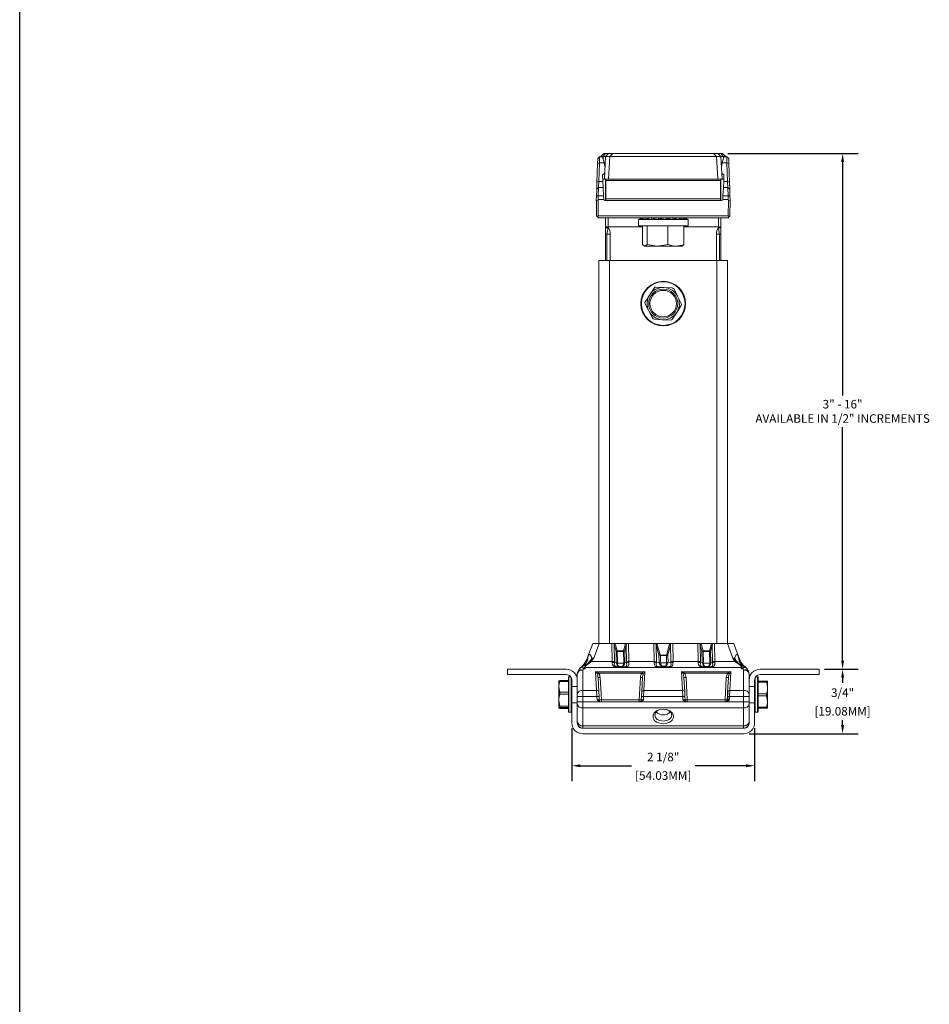
# Model space of a CAD drawing. Units: inches. Extents: x 0 to 283, y 0 to 108.
# Drawn here: x 213 to 223, y 18 to 30 of the extents above; entities that cross this region are included whole.
import ezdxf

# ---------------------------------------------------------------- set-up
doc = ezdxf.new("R2010")
doc.units = ezdxf.units.IN
doc.header["$MEASUREMENT"] = 0
doc.layers.add('Z_DIMS', color=6, linetype='Continuous')
doc.layers.add('Z_PROFILE', color=4, linetype='Continuous')
doc.styles.get("Standard").update_dxf_attribs({"font": 'arial.ttf'})
doc.dimstyles.new('DIMS_PROFILE', dxfattribs={"dimscale": 0, "dimtxt": 0.1, "dimasz": 0.1, "dimexe": 0.18, "dimexo": 0.0625, "dimgap": 0.05, "dimtad": 0, "dimtih": 1, "dimtoh": 1, "dimdec": 4, "dimzin": 0, "dimdsep": 46, "dimlunit": 4, "dimtxsty": 'Standard', "dimcen": 0, "dimclrt": 256, "dimadec": 0, "dimazin": 0, "dimtfac": 1, "dimtdec": 4, "dimtix": 1, "dimtofl": 0, "dimtmove": 1, "dimatfit": 0, "dimldrblk": 'OBLIQUE', "dimfxl": 1, "dimfrac": 2, "dimtolj": 1, "dimtzin": 0, "dimarcsym": 0})

# ---------------------------------------------------------------- blocks, each defined once
blk = doc.blocks.new('*D38')
at = {"layer": 'Defpoints', "color": 0, "transparency": 16777216}
for p in [(222.165, 22.123), (221.288, 21.372), (222.439, 21.372)]:
    blk.add_point(p, dxfattribs=at)
at = {"layer": 'Z_DIMS', "color": 0, "lineweight": -2, "transparency": 16777216}
for p, q in [((222.227, 22.123), (222.619, 22.123)), ((222.439, 22.023), (222.439, 21.963)), ((222.439, 21.472), (222.439, 21.531)), ((221.35, 21.372), (222.619, 21.372))]:
    blk.add_line(p, q, dxfattribs=at)
at = {"layer": 'Z_DIMS', "color": 0, "transparency": 16777216}
for points in [[(222.422, 22.023), (222.456, 22.023), (222.439, 22.123)], [(222.422, 21.472), (222.456, 21.472), (222.439, 21.372)]]:
    blk.add_solid(points, dxfattribs=at)
at = {"layer": 'Z_DIMS', "transparency": 16777216, "char_height": 0.1, "attachment_point": 5}
for s, insert in [('\\A1;3/4"', (222.439, 21.849)), ('\\A1;[19.08MM]', (222.439, 21.633))]:
    blk.add_mtext(s, dxfattribs=dict(at, insert=insert))
blk = doc.blocks.new('_Oblique')
at = {"color": 0, "linetype": 'ByBlock', "lineweight": -2}
blk.add_line((-0.5, -0.5), (0.5, 0.5), dxfattribs=at)
blk = doc.blocks.new('*D39')
at = {"layer": 'Defpoints', "color": 0, "transparency": 16777216}
for p in [(219.288, 21.499), (221.415, 21.499), (221.415, 20.999)]:
    blk.add_point(p, dxfattribs=at)
at = {"layer": 'Z_DIMS', "color": 0, "lineweight": -2, "transparency": 16777216}
for p, q in [((219.288, 21.436), (219.288, 20.819)), ((221.415, 21.436), (221.415, 20.819)), ((219.388, 20.999), (219.981, 20.999)), ((221.315, 20.999), (220.722, 20.999))]:
    blk.add_line(p, q, dxfattribs=at)
at = {"layer": 'Z_DIMS', "color": 0, "transparency": 16777216}
for points in [[(219.388, 21.016), (219.388, 20.982), (219.288, 20.999)], [(221.315, 21.016), (221.315, 20.982), (221.415, 20.999)]]:
    blk.add_solid(points, dxfattribs=at)
at = {"layer": 'Z_DIMS', "transparency": 16777216, "char_height": 0.1, "attachment_point": 5}
for s, insert in [('\\A1;2 1/8"', (220.351, 21.101)), ('\\A1;[54.03MM]', (220.351, 20.885))]:
    blk.add_mtext(s, dxfattribs=dict(at, insert=insert))
blk = doc.blocks.new('*D53')
at = {"layer": 'Defpoints', "color": 0, "transparency": 16777216}
for p in [(221.041, 28.124), (222.439, 28.124), (222.165, 22.123)]:
    blk.add_point(p, dxfattribs=at)
at = {"layer": 'Z_DIMS', "color": 0, "lineweight": -2, "transparency": 16777216}
for p, q in [((221.104, 28.124), (222.619, 28.124)), ((222.439, 28.024), (222.439, 25.308)), ((222.439, 22.223), (222.439, 24.938)), ((222.227, 22.123), (222.619, 22.123))]:
    blk.add_line(p, q, dxfattribs=at)
at = {"layer": 'Z_DIMS', "color": 0, "transparency": 16777216}
for points in [[(222.422, 28.024), (222.456, 28.024), (222.439, 28.124)], [(222.422, 22.223), (222.456, 22.223), (222.439, 22.123)]]:
    blk.add_solid(points, dxfattribs=at)
at = {"layer": 'Z_DIMS', "transparency": 16777216, "insert": (222.439, 25.123), "char_height": 0.1, "attachment_point": 5}
blk.add_mtext('\\A1;3" - 16"^JAVAILABLE IN 1/2" INCREMENTS', dxfattribs=at)
blk = doc.blocks.new('HD W GIRT_TOP VIEW')
at = {"layer": 'Z_PROFILE', "color": 4, "linetype": 'Continuous', "lineweight": 0}
for p, q in [((-0.037, -0.037), (0, 0)), ((-0.009, -0.035), (0.017, 0)), ((1.38, 0), (0, 0)), ((0.055, 0), (0.018, -0.037)), ((0.069, -0.035), (0.104, 0)), ((1.311, -0.035), (1.276, 0)), ((1.325, 0), (1.362, -0.037)), ((1.389, -0.035), (1.363, 0)), ((1.417, -0.037), (1.38, 0)), ((-0.073, -0.115), (-0.072, -0.06)), ((-0.053, -0.11), (-0.073, -0.115)), ((-0.051, -0.039), (-0.072, -0.06)), ((-0.053, -0.11), (-0.061, -0.326)), ((-0.051, -0.039), (-0.053, -0.11)), ((0.002, -0.11), (-0.053, -0.11)), ((-0.051, -0.039), (-0.03, -0.039)), ((-0.037, -0.037), (-0.037, -0.039)), ((-0.011, -0.055), (0.002, -0.11)), ((-0.01, -0.057), (-0.009, -0.035)), ((0.012, -0.153), (0.002, -0.11)), ((0.018, -0.037), (0.005, -0.297)), ((0.018, -0.037), (0.018, -0.037)), ((0.055, -0.297), (0.068, -0.035)), ((1.311, -0.035), (0.069, -0.035)), ((1.325, -0.297), (1.312, -0.035)), ((1.362, -0.037), (1.362, -0.037)), ((1.362, -0.037), (1.375, -0.297)), ((1.378, -0.11), (1.368, -0.153)), ((1.378, -0.11), (1.391, -0.055)), ((1.432, -0.11), (1.378, -0.11)), ((1.39, -0.057), (1.389, -0.035)), ((1.41, -0.039), (1.431, -0.039)), ((1.417, -0.037), (1.417, -0.039)), ((1.432, -0.11), (1.431, -0.039)), ((1.452, -0.059), (1.431, -0.039)), ((1.44, -0.326), (1.432, -0.11)), ((1.454, -0.115), (1.432, -0.11)), ((1.452, -0.059), (1.454, -0.115)), ((-0.081, -0.332), (-0.073, -0.115)), ((1.454, -0.115), (1.461, -0.332)), ((-0.084, -0.414), (-0.081, -0.332)), ((-0.061, -0.326), (-0.081, -0.332)), ((-0.061, -0.326), (-0.063, -0.394)), ((-0.061, -0.326), (-0.013, -0.326)), ((-0.013, -0.326), (-0.017, -0.252)), ((-0.015, -0.297), (0.005, -0.297)), ((-0.013, -0.326), (-0.01, -0.394)), ((0.008, -0.233), (-0.012, -0.243)), ((0.055, -0.297), (0.005, -0.297)), ((0.019, -0.316), (0.019, -0.3)), ((0.019, -0.527), (0.019, -0.316)), ((0.019, -0.316), (0.023, -0.316)), ((0.023, -0.297), (0.023, -0.316)), ((0.023, -0.316), (0.023, -0.527)), ((0.023, -0.316), (1.357, -0.316)), ((1.325, -0.297), (0.055, -0.297)), ((1.375, -0.297), (1.325, -0.297)), ((1.357, -0.316), (1.357, -0.297)), ((1.357, -0.527), (1.357, -0.316)), ((1.357, -0.316), (1.361, -0.316)), ((1.361, -0.3), (1.361, -0.316)), ((1.361, -0.316), (1.361, -0.527)), ((1.392, -0.243), (1.372, -0.233)), ((1.375, -0.297), (1.395, -0.297)), ((1.39, -0.394), (1.394, -0.326)), ((1.397, -0.252), (1.394, -0.326)), ((1.394, -0.326), (1.44, -0.326)), ((1.443, -0.394), (1.44, -0.326)), ((1.461, -0.332), (1.44, -0.326)), ((1.461, -0.332), (1.464, -0.414)), ((-0.087, -0.492), (-0.084, -0.414)), ((-0.063, -0.394), (-0.084, -0.414)), ((-0.063, -0.394), (-0.066, -0.492)), ((-0.063, -0.394), (-0.01, -0.394)), ((-0.01, -0.394), (-0.005, -0.492)), ((1.385, -0.492), (1.39, -0.394)), ((1.39, -0.394), (1.443, -0.394)), ((1.446, -0.492), (1.443, -0.394)), ((1.464, -0.414), (1.443, -0.394)), ((1.464, -0.414), (1.467, -0.492)), ((-0.089, -0.547), (-0.087, -0.492)), ((-0.088, -0.549), (-0.089, -0.547)), ((-0.088, -0.549), (-0.069, -0.544)), ((-0.085, -0.727), (-0.088, -0.549)), ((-0.066, -0.492), (-0.087, -0.492)), ((-0.068, -0.534), (-0.069, -0.544)), ((-0.069, -0.544), (-0.066, -0.727)), ((-0.066, -0.492), (-0.068, -0.534)), ((-0.068, -0.534), (-0.002, -0.534)), ((-0.005, -0.492), (-0.066, -0.492)), ((-0.005, -0.492), (-0.002, -0.534)), ((0.01, -0.547), (1.37, -0.547)), ((0.019, -0.543), (0.019, -0.527)), ((0.019, -0.527), (0.023, -0.527)), ((0.019, -0.547), (0.019, -0.542)), ((0.023, -0.527), (0.023, -0.547)), ((0.023, -0.527), (1.357, -0.527)), ((1.357, -0.527), (1.361, -0.527)), ((1.357, -0.547), (1.357, -0.527)), ((1.361, -0.527), (1.361, -0.543)), ((1.361, -0.543), (1.361, -0.547)), ((1.385, -0.492), (1.383, -0.534)), ((1.383, -0.534), (1.447, -0.534)), ((1.446, -0.492), (1.385, -0.492)), ((1.467, -0.492), (1.446, -0.492)), ((1.447, -0.534), (1.446, -0.492)), ((1.446, -0.727), (1.449, -0.549)), ((1.449, -0.549), (1.447, -0.534)), ((1.469, -0.544), (1.449, -0.549)), ((1.469, -0.547), (1.466, -0.727)), ((1.467, -0.492), (1.469, -0.544)), ((1.469, -0.544), (1.469, -0.547)), ((-0.075, -0.737), (-0.085, -0.727)), ((-0.066, -0.727), (-0.075, -0.737)), ((-0.075, -0.737), (-0.065, -0.747)), ((1.446, -0.727), (-0.066, -0.727)), ((-0.065, -0.747), (1.445, -0.747)), ((0.019, -0.852), (0.019, -0.749)), ((0.048, -0.747), (0.048, -0.852)), ((0.401, -0.767), (0.401, -0.84)), ((0.401, -0.767), (0.979, -0.767)), ((0.416, -0.753), (0.416, -0.767)), ((0.418, -0.747), (0.418, -0.765)), ((0.44, -0.747), (0.44, -0.765)), ((0.488, -0.747), (0.488, -0.765)), ((0.555, -0.747), (0.555, -0.765)), ((0.624, -0.747), (0.624, -0.749)), ((0.635, -0.747), (0.635, -0.765)), ((0.663, -0.755), (0.635, -0.765)), ((0.663, -0.747), (0.663, -0.755)), ((0.72, -0.747), (0.72, -0.765)), ((0.803, -0.747), (0.803, -0.765)), ((0.875, -0.747), (0.875, -0.765)), ((0.928, -0.747), (0.928, -0.765)), ((0.958, -0.747), (0.958, -0.765)), ((0.964, -0.767), (0.964, -0.753)), ((0.979, -0.84), (0.979, -0.767)), ((1.332, -0.852), (1.332, -0.747)), ((1.361, -0.749), (1.361, -0.852)), ((1.445, -0.747), (1.455, -0.737)), ((1.455, -0.737), (1.446, -0.727)), ((1.466, -0.727), (1.455, -0.737)), ((0.019, -0.852), (0.048, -0.852)), ((0.019, -0.864), (0.019, -0.852)), ((0.019, -0.864), (0.048, -0.864)), ((0.019, -0.94), (0.019, -0.864)), ((0.048, -0.852), (0.048, -0.864)), ((0.449, -0.852), (0.048, -0.852)), ((0.401, -0.84), (0.979, -0.84)), ((0.449, -0.84), (0.449, -1.06)), ((0.503, -0.84), (0.503, -1.06)), ((0.744, -0.84), (0.744, -1.06)), ((0.931, -0.84), (0.931, -1.06)), ((1.332, -0.852), (0.931, -0.852)), ((1.332, -0.852), (1.361, -0.852)), ((1.332, -0.864), (1.332, -0.852)), ((1.332, -0.864), (1.361, -0.864)), ((1.361, -0.852), (1.361, -0.864)), ((1.361, -0.864), (1.361, -0.94)), ((0.019, -0.94), (0.035, -0.94)), ((0.019, -1.247), (0.019, -0.94)), ((0.035, -0.94), (0.071, -0.94)), ((0.035, -0.94), (0.035, -1.247)), ((0.071, -0.94), (0.071, -1.247)), ((1.309, -0.94), (1.345, -0.94)), ((1.309, -1.247), (1.309, -0.94)), ((1.345, -0.94), (1.361, -0.94)), ((1.345, -1.247), (1.345, -0.94)), ((1.361, -0.94), (1.361, -1.247)), ((0.465, -1.075), (0.471, -1.079)), ((0.476, -1.079), (0.471, -1.079)), ((0.503, -1.06), (0.476, -1.079)), ((0.624, -1.079), (0.476, -1.079)), ((0.744, -1.06), (0.624, -1.079)), ((0.837, -1.079), (0.624, -1.079)), ((0.909, -1.079), (0.837, -1.079)), ((0.909, -1.079), (0.916, -1.075)), ((0.914, -1.073), (0.931, -1.06)), ((-0.06, -5.704), (-0.06, -1.247)), ((0.065, -1.247), (-0.06, -1.247)), ((1.315, -1.247), (0.065, -1.247)), ((0.065, -5.704), (0.065, -1.247)), ((1.44, -1.247), (1.315, -1.247)), ((1.315, -5.704), (1.315, -1.247)), ((1.44, -5.704), (1.44, -1.247)), ((0.583, -1.567), (0.533, -1.644)), ((0.7, -1.559), (0.609, -1.554)), ((0.792, -1.565), (0.7, -1.559)), ((0.857, -1.662), (0.816, -1.58)), ((0.533, -1.644), (0.483, -1.721)), ((0.899, -1.744), (0.857, -1.662)), ((0.481, -1.749), (0.523, -1.831)), ((0.523, -1.831), (0.564, -1.914)), ((0.847, -1.849), (0.897, -1.772)), ((0.588, -1.929), (0.68, -1.934)), ((0.68, -1.934), (0.772, -1.939)), ((0.797, -1.926), (0.847, -1.849)), ((-0.057, -5.704), (-0.119, -5.871)), ((0.097, -5.911), (0.093, -5.704)), ((0.12, -5.722), (0.124, -5.915)), ((0.141, -5.792), (0.12, -5.722)), ((0.134, -5.718), (0.155, -5.789)), ((0.228, -5.789), (0.247, -5.719)), ((0.26, -5.722), (0.242, -5.792)), ((0.264, -5.916), (0.26, -5.722)), ((0.287, -5.704), (0.291, -5.911)), ((0.583, -5.911), (0.58, -5.704)), ((0.607, -5.722), (0.61, -5.915)), ((0.64, -5.834), (0.607, -5.722)), ((0.62, -5.718), (0.654, -5.83)), ((0.731, -5.83), (0.76, -5.719)), ((0.774, -5.722), (0.745, -5.833)), ((0.778, -5.916), (0.774, -5.722)), ((0.801, -5.704), (0.805, -5.911)), ((1.097, -5.911), (1.093, -5.704)), ((1.12, -5.722), (1.124, -5.915)), ((1.141, -5.792), (1.12, -5.722)), ((1.134, -5.718), (1.155, -5.789)), ((1.229, -5.789), (1.247, -5.719)), ((1.26, -5.722), (1.242, -5.792)), ((1.264, -5.916), (1.26, -5.722)), ((1.287, -5.704), (1.291, -5.911)), ((1.499, -5.871), (1.438, -5.704)), ((-0.187, -5.854), (-0.176, -5.824)), ((-0.177, -5.832), (-0.174, -5.83)), ((0.144, -5.924), (0.141, -5.792)), ((0.155, -5.789), (0.155, -5.794)), ((0.155, -5.789), (0.228, -5.789)), ((0.158, -5.925), (0.155, -5.794)), ((0.228, -5.794), (0.155, -5.794)), ((0.228, -5.789), (0.228, -5.794)), ((0.231, -5.924), (0.228, -5.794)), ((0.244, -5.922), (0.242, -5.792)), ((0.642, -5.921), (0.64, -5.834)), ((0.658, -5.836), (0.658, -5.841)), ((0.658, -5.836), (0.727, -5.836)), ((0.659, -5.923), (0.658, -5.841)), ((0.727, -5.841), (0.658, -5.841)), ((0.727, -5.836), (0.727, -5.841)), ((0.729, -5.922), (0.727, -5.841)), ((0.746, -5.919), (0.745, -5.833)), ((1.144, -5.924), (1.141, -5.792)), ((1.155, -5.789), (1.155, -5.794)), ((1.155, -5.789), (1.229, -5.789)), ((1.158, -5.925), (1.155, -5.794)), ((1.228, -5.794), (1.155, -5.794)), ((1.229, -5.789), (1.228, -5.794)), ((1.231, -5.924), (1.228, -5.794)), ((1.245, -5.922), (1.242, -5.792)), ((1.554, -5.83), (1.557, -5.832)), ((1.556, -5.824), (1.567, -5.854)), ((-0.2, -5.89), (-0.191, -5.867)), ((-0.191, -5.867), (-0.187, -5.854)), ((-0.187, -5.861), (-0.189, -5.881)), ((-0.184, -5.85), (-0.187, -5.861)), ((-0.183, -5.932), (-0.157, -5.909)), ((-0.151, -5.914), (-0.177, -5.936)), ((-0.157, -5.909), (-0.154, -5.906)), ((-0.148, -5.911), (-0.151, -5.914)), ((0.097, -5.911), (-0.148, -5.911)), ((-0.14, -5.87), (-0.138, -5.875)), ((0.124, -5.929), (0.144, -5.924)), ((0.146, -5.933), (0.144, -5.924)), ((0.158, -5.925), (0.158, -5.931)), ((0.158, -5.931), (0.23, -5.931)), ((0.23, -5.931), (0.231, -5.924)), ((0.244, -5.922), (0.242, -5.933)), ((0.244, -5.922), (0.264, -5.927)), ((0.583, -5.911), (0.291, -5.911)), ((0.61, -5.929), (0.642, -5.921)), ((0.644, -5.93), (0.642, -5.921)), ((0.659, -5.923), (0.66, -5.928)), ((0.66, -5.928), (0.728, -5.928)), ((0.728, -5.928), (0.729, -5.922)), ((0.746, -5.919), (0.744, -5.93)), ((0.746, -5.919), (0.778, -5.927)), ((1.097, -5.911), (0.805, -5.911)), ((1.124, -5.929), (1.144, -5.924)), ((1.146, -5.933), (1.144, -5.924)), ((1.158, -5.925), (1.159, -5.931)), ((1.159, -5.931), (1.23, -5.931)), ((1.23, -5.931), (1.231, -5.924)), ((1.245, -5.922), (1.242, -5.933)), ((1.245, -5.922), (1.265, -5.927)), ((1.528, -5.911), (1.291, -5.911)), ((1.531, -5.914), (1.528, -5.911)), ((1.558, -5.936), (1.531, -5.914)), ((1.534, -5.906), (1.537, -5.909)), ((1.537, -5.909), (1.563, -5.932)), ((1.567, -5.861), (1.565, -5.85)), ((1.567, -5.854), (1.571, -5.867)), ((1.569, -5.881), (1.567, -5.861)), ((1.571, -5.867), (1.58, -5.89)), ((1.572, -5.867), (1.58, -5.89)), ((-0.31, -6.128), (-0.31, -6.057)), ((-0.301, -6.024), (-0.288, -6.001)), ((-0.265, -5.976), (-0.262, -5.974)), ((-0.255, -5.975), (-0.265, -5.98)), ((-0.236, -5.995), (-0.245, -6.011)), ((-0.245, -6.011), (-0.245, -6.248)), ((-0.217, -5.995), (-0.237, -5.993)), ((-0.217, -5.995), (-0.236, -5.995)), ((-0.227, -5.983), (-0.227, -5.983)), ((-0.226, -5.983), (-0.226, -5.983)), ((1.606, -5.983), (-0.226, -5.983)), ((-0.085, -6.248), (-0.097, -6.03)), ((-0.097, -6.03), (0.477, -6.03)), ((0.442, -6.046), (-0.062, -6.046)), ((0.173, -5.968), (0.16, -5.972)), ((0.16, -5.972), (0.16, -5.982)), ((0.16, -5.972), (0.228, -5.972)), ((0.228, -5.982), (0.16, -5.982)), ((0.215, -5.968), (0.173, -5.968)), ((0.228, -5.972), (0.215, -5.968)), ((0.228, -5.972), (0.228, -5.982)), ((0.477, -6.03), (0.465, -6.248)), ((0.672, -5.965), (0.647, -5.972)), ((0.647, -5.972), (0.647, -5.982)), ((0.647, -5.972), (0.742, -5.972)), ((0.742, -5.982), (0.647, -5.982)), ((0.716, -5.965), (0.672, -5.965)), ((0.742, -5.972), (0.716, -5.965)), ((0.742, -5.972), (0.742, -5.982)), ((0.915, -6.248), (0.903, -6.03)), ((0.903, -6.03), (1.477, -6.03)), ((1.442, -6.046), (0.938, -6.046)), ((1.173, -5.968), (1.16, -5.972)), ((1.16, -5.972), (1.16, -5.982)), ((1.16, -5.972), (1.228, -5.972)), ((1.228, -5.982), (1.16, -5.982)), ((1.215, -5.968), (1.173, -5.968)), ((1.228, -5.972), (1.215, -5.968)), ((1.228, -5.972), (1.228, -5.982)), ((1.477, -6.03), (1.465, -6.248)), ((1.617, -5.993), (1.597, -5.995)), ((1.616, -5.995), (1.597, -5.995)), ((1.606, -5.983), (1.606, -5.983)), ((1.607, -5.983), (1.607, -5.983)), ((1.625, -6.011), (1.616, -5.995)), ((1.625, -6.248), (1.625, -6.011)), ((1.634, -5.975), (1.635, -5.974)), ((1.636, -5.975), (1.635, -5.975)), ((1.645, -5.98), (1.636, -5.975)), ((1.642, -5.974), (1.645, -5.976)), ((1.668, -6.001), (1.682, -6.024)), ((1.69, -6.057), (1.69, -6.128)), ((-0.524, -6.139), (-0.525, -6.14)), ((-0.525, -6.206), (-0.525, -6.14)), ((-0.414, -6.133), (-0.514, -6.133)), ((-0.414, -6.143), (-0.514, -6.143)), ((-0.414, -6.497), (-0.414, -6.095)), ((-0.387, -6.089), (-0.408, -6.089)), ((-0.408, -6.089), (-0.408, -6.503)), ((-0.38, -6.503), (-0.38, -6.101)), ((-0.069, -6.099), (-0.06, -6.265)), ((-0.044, -6.099), (-0.03, -6.358)), ((0.41, -6.358), (0.424, -6.099)), ((0.44, -6.265), (0.449, -6.099)), ((0.931, -6.099), (0.94, -6.265)), ((0.956, -6.099), (0.97, -6.358)), ((1.411, -6.358), (1.424, -6.099)), ((1.44, -6.265), (1.449, -6.099)), ((1.76, -6.101), (1.76, -6.195)), ((1.788, -6.089), (1.767, -6.089)), ((1.788, -6.503), (1.788, -6.089)), ((1.794, -6.095), (1.794, -6.497)), ((1.894, -6.139), (1.794, -6.139)), ((1.794, -6.141), (1.894, -6.141)), ((1.894, -6.153), (1.794, -6.153)), ((1.894, -6.139), (1.905, -6.14)), ((1.905, -6.14), (1.905, -6.22)), ((-0.525, -6.361), (-0.525, -6.206)), ((-0.514, -6.268), (-0.525, -6.206)), ((-0.514, -6.268), (-0.414, -6.268)), ((-0.414, -6.291), (-0.514, -6.291)), ((-0.374, -6.201), (-0.31, -6.201)), ((-0.245, -6.248), (-0.245, -6.319)), ((-0.085, -6.248), (-0.245, -6.248)), ((-0.082, -6.319), (-0.085, -6.248)), ((-0.06, -6.265), (-0.057, -6.318)), ((0.437, -6.318), (0.44, -6.265)), ((0.465, -6.248), (0.462, -6.319)), ((0.915, -6.248), (0.465, -6.248)), ((0.918, -6.319), (0.915, -6.248)), ((0.94, -6.265), (0.943, -6.318)), ((1.438, -6.318), (1.44, -6.265)), ((1.465, -6.248), (1.463, -6.319)), ((1.625, -6.248), (1.465, -6.248)), ((1.625, -6.319), (1.625, -6.248)), ((1.69, -6.201), (1.754, -6.201)), ((1.76, -6.195), (1.76, -6.503)), ((1.794, -6.287), (1.894, -6.287)), ((1.905, -6.22), (1.905, -6.376)), ((-0.514, -6.431), (-0.525, -6.361)), ((-0.525, -6.452), (-0.525, -6.361)), ((-0.31, -6.391), (-0.374, -6.391)), ((-0.31, -6.319), (-0.245, -6.319)), ((-0.31, -6.355), (-0.31, -6.355)), ((-0.31, -6.382), (-0.245, -6.382)), ((-0.082, -6.319), (-0.245, -6.319)), ((-0.245, -6.319), (-0.245, -6.382)), ((-0.037, -6.382), (-0.245, -6.382)), ((-0.245, -6.382), (-0.245, -6.452)), ((-0.057, -6.318), (-0.082, -6.319)), ((-0.08, -6.357), (-0.082, -6.319)), ((-0.08, -6.357), (-0.055, -6.358)), ((-0.057, -6.318), (-0.055, -6.358)), ((0.417, -6.382), (-0.037, -6.382)), ((-0.03, -6.358), (-0.03, -6.382)), ((-0.03, -6.358), (0.41, -6.358)), ((0.41, -6.382), (0.41, -6.358)), ((0.963, -6.382), (0.417, -6.382)), ((0.435, -6.358), (0.437, -6.318)), ((0.435, -6.358), (0.46, -6.357)), ((0.462, -6.319), (0.437, -6.318)), ((0.462, -6.319), (0.46, -6.357)), ((0.918, -6.319), (0.462, -6.319)), ((0.943, -6.318), (0.918, -6.319)), ((0.92, -6.357), (0.918, -6.319)), ((0.92, -6.357), (0.945, -6.358)), ((0.943, -6.318), (0.945, -6.358)), ((1.417, -6.382), (0.963, -6.382)), ((0.97, -6.358), (0.97, -6.382)), ((0.97, -6.358), (1.411, -6.358)), ((1.411, -6.382), (1.411, -6.358)), ((1.625, -6.382), (1.417, -6.382)), ((1.436, -6.358), (1.438, -6.318)), ((1.436, -6.358), (1.461, -6.357)), ((1.463, -6.319), (1.438, -6.318)), ((1.463, -6.319), (1.461, -6.357)), ((1.625, -6.319), (1.463, -6.319)), ((1.625, -6.319), (1.69, -6.319)), ((1.625, -6.382), (1.625, -6.319)), ((1.625, -6.382), (1.69, -6.382)), ((1.625, -6.452), (1.625, -6.382)), ((1.754, -6.391), (1.69, -6.391)), ((1.894, -6.31), (1.794, -6.31)), ((1.894, -6.31), (1.905, -6.376)), ((1.905, -6.376), (1.905, -6.453)), ((-0.525, -6.453), (-0.524, -6.453)), ((-0.514, -6.431), (-0.414, -6.431)), ((-0.414, -6.445), (-0.514, -6.445)), ((-0.514, -6.459), (-0.414, -6.459)), ((-0.514, -6.459), (-0.414, -6.459)), ((-0.514, -6.459), (-0.514, -6.459)), ((-0.408, -6.503), (-0.38, -6.503)), ((1.625, -6.452), (-0.245, -6.452)), ((-0.245, -6.452), (-0.245, -6.659)), ((1.625, -6.659), (1.625, -6.452)), ((1.76, -6.503), (1.788, -6.503)), ((1.794, -6.442), (1.894, -6.442)), ((1.894, -6.454), (1.794, -6.454)), ((1.894, -6.454), (1.905, -6.453)), ((1.625, -6.659), (-0.245, -6.659)), ((-0.245, -6.659), (-0.245, -6.689)), ((1.625, -6.689), (1.625, -6.659))]:
    blk.add_line(p, q, dxfattribs=at)
at = {"layer": 'Z_PROFILE', "color": 4, "linetype": 'Continuous', "lineweight": 0, "flags": 128}
for points in [[(-0.037, -0.037), (-0.03, -0.036), (-0.009, -0.035)], [(-0.011, -0.055), (-0.017, -0.044), (-0.03, -0.039), (-0.03, -0.039)], [(-0.009, -0.035), (0.011, -0.036), (0.018, -0.037)], [(1.389, -0.035), (1.369, -0.036), (1.362, -0.037)], [(1.417, -0.037), (1.41, -0.036), (1.389, -0.035)], [(1.41, -0.039), (1.41, -0.039), (1.397, -0.044), (1.391, -0.055)], [(0.048, -0.864), (0.036, -0.92), (0.035, -0.94)], [(1.345, -0.94), (1.334, -0.872), (1.332, -0.864)], [(0.476, -1.079), (0.474, -1.079), (0.449, -1.06)], [(0.624, -1.079), (0.615, -1.079), (0.503, -1.06)], [(0.837, -1.079), (0.815, -1.078), (0.744, -1.06)], [(0.931, -1.06), (0.91, -1.067), (0.837, -1.079)], [(-0.176, -5.824), (-0.177, -5.828), (-0.178, -5.831), (-0.178, -5.832), (-0.177, -5.832), (-0.177, -5.832)], [(-0.174, -5.83), (-0.171, -5.829), (-0.165, -5.831), (-0.156, -5.839), (-0.152, -5.845), (-0.142, -5.864), (-0.14, -5.87)], [(0.654, -5.83), (0.655, -5.834), (0.657, -5.836), (0.657, -5.836), (0.658, -5.836)], [(0.727, -5.836), (0.728, -5.836), (0.729, -5.836), (0.729, -5.835), (0.731, -5.833), (0.731, -5.83)], [(1.52, -5.87), (1.534, -5.843), (1.537, -5.838), (1.547, -5.83), (1.554, -5.83)], [(1.557, -5.832), (1.558, -5.832), (1.558, -5.832), (1.558, -5.83), (1.556, -5.824)], [(-0.262, -5.974), (-0.233, -5.947), (-0.2, -5.89)], [(-0.227, -5.983), (-0.228, -5.982), (-0.228, -5.98), (-0.227, -5.976), (-0.217, -5.963), (-0.183, -5.932)], [(0.16, -5.982), (0.141, -5.981), (0.123, -5.975), (0.111, -5.967), (0.101, -5.952), (0.097, -5.927), (0.097, -5.923)], [(0.124, -5.929), (0.123, -5.932), (0.121, -5.951), (0.124, -5.958), (0.126, -5.962), (0.131, -5.967), (0.133, -5.968), (0.14, -5.971), (0.145, -5.971), (0.16, -5.972)], [(0.158, -5.931), (0.152, -5.933), (0.146, -5.933)], [(0.291, -5.921), (0.289, -5.947), (0.281, -5.964), (0.27, -5.973), (0.254, -5.98), (0.233, -5.982), (0.228, -5.982)], [(0.228, -5.972), (0.232, -5.972), (0.247, -5.971), (0.255, -5.968), (0.258, -5.967), (0.263, -5.961), (0.264, -5.959), (0.267, -5.947), (0.264, -5.927)], [(0.242, -5.933), (0.236, -5.933), (0.23, -5.931)], [(0.647, -5.982), (0.627, -5.981), (0.609, -5.975), (0.597, -5.967), (0.587, -5.952), (0.583, -5.927), (0.583, -5.923)], [(0.61, -5.929), (0.609, -5.932), (0.608, -5.951), (0.61, -5.958), (0.612, -5.962), (0.617, -5.967), (0.619, -5.968), (0.627, -5.971), (0.632, -5.971), (0.647, -5.972)], [(0.66, -5.928), (0.652, -5.929), (0.644, -5.93)], [(0.744, -5.93), (0.737, -5.929), (0.728, -5.928)], [(0.805, -5.921), (0.803, -5.947), (0.795, -5.964), (0.783, -5.973), (0.768, -5.98), (0.747, -5.982), (0.742, -5.982)], [(0.742, -5.972), (0.746, -5.972), (0.761, -5.971), (0.769, -5.968), (0.772, -5.967), (0.777, -5.961), (0.778, -5.959), (0.781, -5.947), (0.778, -5.927)], [(1.16, -5.982), (1.141, -5.981), (1.123, -5.975), (1.111, -5.967), (1.101, -5.952), (1.097, -5.927), (1.097, -5.923)], [(1.124, -5.929), (1.123, -5.932), (1.122, -5.951), (1.124, -5.958), (1.126, -5.962), (1.131, -5.967), (1.133, -5.968), (1.141, -5.971), (1.146, -5.971), (1.16, -5.972)], [(1.159, -5.931), (1.152, -5.933), (1.146, -5.933)], [(1.292, -5.921), (1.29, -5.947), (1.281, -5.964), (1.27, -5.973), (1.254, -5.98), (1.233, -5.982), (1.228, -5.982)], [(1.228, -5.972), (1.232, -5.972), (1.247, -5.971), (1.255, -5.968), (1.258, -5.967), (1.264, -5.961), (1.265, -5.959), (1.268, -5.947), (1.265, -5.927)], [(1.242, -5.933), (1.237, -5.933), (1.23, -5.931)], [(1.518, -5.875), (1.519, -5.874), (1.52, -5.87)], [(1.563, -5.932), (1.589, -5.955), (1.597, -5.963), (1.602, -5.969), (1.605, -5.974), (1.608, -5.978), (1.608, -5.98), (1.608, -5.982), (1.607, -5.983)], [(-0.265, -5.976), (-0.265, -5.976), (-0.266, -5.977), (-0.266, -5.977), (-0.266, -5.977), (-0.266, -5.978), (-0.266, -5.978), (-0.265, -5.979), (-0.265, -5.98)], [(-0.262, -5.974), (-0.262, -5.974), (-0.26, -5.973), (-0.255, -5.974)], [(-0.262, -5.974), (-0.262, -5.974), (-0.261, -5.973), (-0.255, -5.975)], [(-0.255, -5.974), (-0.254, -5.974), (-0.254, -5.975)], [(-0.255, -5.975), (-0.255, -5.975), (-0.255, -5.975)], [(-0.237, -5.993), (-0.236, -5.995), (-0.236, -5.995)], [(1.616, -5.995), (1.616, -5.995), (1.617, -5.993)], [(1.634, -5.975), (1.631, -5.978), (1.617, -5.993)], [(1.642, -5.974), (1.642, -5.974), (1.64, -5.973), (1.635, -5.974)], [(1.642, -5.974), (1.642, -5.974), (1.641, -5.973), (1.636, -5.975)], [(1.645, -5.976), (1.646, -5.976), (1.646, -5.977), (1.646, -5.977), (1.646, -5.977), (1.646, -5.978), (1.646, -5.978), (1.646, -5.979), (1.645, -5.98)], [(-0.514, -6.134), (-0.523, -6.138), (-0.525, -6.141)], [(-0.525, -6.206), (-0.524, -6.192), (-0.514, -6.143)], [(-0.514, -6.134), (-0.513, -6.134), (-0.513, -6.137), (-0.514, -6.141), (-0.514, -6.143)], [(1.894, -6.153), (1.893, -6.147), (1.893, -6.143), (1.894, -6.141), (1.894, -6.141)], [(1.905, -6.14), (1.904, -6.14), (1.894, -6.141)], [(1.894, -6.153), (1.899, -6.17), (1.905, -6.22)], [(-0.525, -6.361), (-0.524, -6.346), (-0.514, -6.291)], [(1.441, -6.25), (1.443, -6.269), (1.445, -6.292)], [(1.905, -6.22), (1.903, -6.248), (1.894, -6.287)], [(1.905, -6.376), (1.904, -6.391), (1.894, -6.442)], [(-0.525, -6.452), (-0.523, -6.449), (-0.514, -6.445)], [(-0.514, -6.459), (-0.519, -6.458), (-0.525, -6.452)], [(-0.514, -6.431), (-0.513, -6.437), (-0.513, -6.442), (-0.514, -6.444), (-0.514, -6.445)], [(0.69, -6.636), (0.649, -6.631), (0.613, -6.616), (0.586, -6.593), (0.572, -6.565), (0.572, -6.536), (0.586, -6.508), (0.613, -6.486), (0.649, -6.471), (0.69, -6.466), (0.731, -6.471), (0.767, -6.486), (0.794, -6.508), (0.808, -6.536), (0.808, -6.565), (0.794, -6.593), (0.767, -6.616), (0.731, -6.631), (0.69, -6.636)], [(0.69, -6.605), (0.728, -6.6), (0.76, -6.585), (0.781, -6.562), (0.789, -6.535), (0.781, -6.509), (0.76, -6.486), (0.728, -6.471), (0.69, -6.466), (0.652, -6.471), (0.62, -6.486), (0.599, -6.509), (0.591, -6.535), (0.599, -6.562), (0.62, -6.585), (0.652, -6.6), (0.69, -6.605)], [(1.894, -6.454), (1.893, -6.453), (1.893, -6.449), (1.894, -6.445), (1.894, -6.442)]]:
    blk.add_lwpolyline(points, dxfattribs=at)
at = {"layer": 'Z_PROFILE', "color": 4, "linetype": 'Continuous', "lineweight": 0}
blk.add_lwpolyline([(-0.176, -5.824), (-0.131, -5.704), (-0.057, -5.704), (0.093, -5.704), (0.116, -5.704), (0.129, -5.704), (0.251, -5.704), (0.264, -5.704), (0.287, -5.704), (0.58, -5.704), (0.602, -5.704), (0.615, -5.704), (0.765, -5.704), (0.778, -5.704), (0.801, -5.704), (1.093, -5.704), (1.116, -5.704), (1.129, -5.704), (1.251, -5.704), (1.264, -5.704), (1.287, -5.704), (1.438, -5.704), (1.511, -5.704), (1.556, -5.824)], dxfattribs=at)
blk.add_lwpolyline([(-1.123, -6.064), (-0.437, -6.064, -0.414214), (-0.374, -6.128), (-0.374, -6.201), (-0.374, -6.391), (-0.374, -6.625, 0.414214), (-0.247, -6.752), (1.627, -6.752, 0.414214), (1.754, -6.625), (1.754, -6.391), (1.754, -6.201), (1.754, -6.128, -0.414214), (1.817, -6.064), (2.504, -6.064), (2.504, -6.001), (1.817, -6.001, 0.414214), (1.69, -6.128), (1.69, -6.201), (1.69, -6.391), (1.69, -6.625, -0.414214), (1.627, -6.689), (-0.247, -6.689, -0.414214), (-0.31, -6.625), (-0.31, -6.391), (-0.31, -6.201), (-0.31, -6.128, 0.414214), (-0.437, -6.001), (-1.123, -6.001)], format="xyb", close=True, dxfattribs=at)
for radius in [0.26, 0.254, 0.169, 0.154]:
    blk.add_circle((0.69, -1.747), radius, dxfattribs=at)
for centre, radius, start, end in [((0.052, -0.259), 0.225, 85.8663, 98.6602), ((1.328, -0.259), 0.225, 81.3398, 94.1337), ((-0.007, -0.252), 0.00984, 117, 183), ((0.023, -0.3), 0.00394, 90, 180), ((1.357, -0.3), 0.00394, 0, 90), ((1.388, -0.252), 0.00984, 357, 63), ((0.01, -0.534), 0.0128, 183, 270), ((0.023, -0.543), 0.00394, 180, 270), ((1.357, -0.543), 0.00394, 270, 0), ((1.37, -0.534), 0.0128, 270, 357), ((-0.043, -0.933), 0.115, 356.2528, 36.777), ((1.428, -0.934), 0.118, 143.9125, 183.0577), ((0.69, -1.747), 0.188, 86.8424, 146.8424), ((0.607, -1.582), 0.0281, 86.8424, 146.8424), ((0.69, -1.747), 0.188, 26.8424, 86.8424), ((0.791, -1.593), 0.0281, 26.8424, 86.8424), ((0.69, -1.747), 0.188, 146.8424, 206.8424), ((0.69, -1.747), 0.188, 326.8424, 26.8424), ((0.506, -1.737), 0.0281, 146.8424, 206.8424), ((0.69, -1.747), 0.188, 206.8424, 266.8424), ((0.874, -1.757), 0.0281, 326.8424, 26.8424), ((0.589, -1.901), 0.0281, 206.8424, 266.8424), ((0.69, -1.747), 0.188, 266.8424, 326.8424), ((0.773, -1.911), 0.0281, 266.8424, 326.8424), ((0.084, -5.555), 0.17, 282.1847, 286.8497), ((0.29, -5.555), 0.17, 255.113, 259.7833), ((0.571, -5.555), 0.17, 282.1847, 286.8497), ((0.804, -5.555), 0.17, 255.113, 259.7833), ((1.084, -5.555), 0.17, 282.1847, 286.8497), ((1.29, -5.555), 0.17, 255.113, 259.7833), ((-0.516, -5.703), 0.365, 334.3462, 339.6842), ((0.395, -6.034), 0.608, 159.7876, 162.3931), ((-0.509, -5.71), 0.354, 336.6689, 339.8597), ((0.111, -5.624), 0.171, 280.2382, 284.9047), ((0.155, -5.748), 0.0463, 252.8432, 270.3569), ((0.269, -5.631), 0.162, 255.626, 260.5117), ((0.228, -5.746), 0.0475, 270.5828, 287.6108), ((0.604, -5.667), 0.17, 282.1847, 286.8497), ((0.658, -5.815), 0.0258, 224.8345, 268.9275), ((0.726, -5.815), 0.0259, 272.1863, 315.6062), ((0.775, -5.666), 0.17, 255.113, 259.7833), ((1.111, -5.624), 0.171, 280.2382, 284.9047), ((1.155, -5.748), 0.0463, 252.8432, 270.3569), ((1.228, -5.746), 0.0475, 270.5828, 287.6108), ((1.269, -5.631), 0.162, 255.626, 260.5117), ((1.896, -5.703), 0.365, 200.3158, 205.6538), ((0.985, -6.034), 0.608, 17.6069, 20.2124), ((1.889, -5.71), 0.354, 200.1403, 203.3311), ((-0.31, -5.866), 0.122, 297.5342, 353.21), ((-0.11, -6.053), 0.135, 119.7253, 148.5228), ((-0.185, -5.897), 0.0166, 105.551, 156.4695), ((-0.178, -5.872), 0.0148, 129.8541, 159.2591), ((-0.173, -5.859), 0.0142, 142.7051, 159.6907), ((-0.813, -5.447), 0.795, 322.3978, 327.7965), ((-0.232, -6.004), 0.0873, 51.7189, 56.1171), ((-0.967, -5.426), 0.943, 329.197, 331.5633), ((-0.236, -6.007), 0.125, 47.7171, 51.2923), ((-0.292, -5.735), 0.22, 309.0603, 321.9876), ((-0.238, -6.009), 0.133, 46.9702, 50.3557), ((-0.251, -5.807), 0.147, 314.821, 334.3309), ((0.1, -6.002), 0.0902, 74.5438, 91.7908), ((0.094, -6.003), 0.0801, 68.384, 88.1036), ((0.156, -5.88), 0.0457, 254.4471, 272.1314), ((0.199, -5.92), 0.0551, 193.2378, 241.3148), ((0.227, -5.926), 0.0691, 184.5145, 217.9641), ((0.161, -5.926), 0.0691, 322.0718, 355.5216), ((0.189, -5.92), 0.0551, 299.0051, 346.9374), ((0.23, -5.877), 0.0473, 270.0509, 287.124), ((0.291, -6.003), 0.0911, 90.1025, 107.3735), ((0.296, -6.004), 0.0825, 93.0657, 112.4076), ((0.586, -6.002), 0.0902, 74.5438, 91.7908), ((0.58, -6.003), 0.0801, 68.384, 88.1036), ((0.657, -5.865), 0.058, 254.4471, 272.1314), ((0.696, -5.917), 0.0539, 194.0212, 243.8105), ((0.736, -5.923), 0.0758, 183.4366, 213.2943), ((0.653, -5.923), 0.0757, 326.6682, 356.5896), ((0.692, -5.917), 0.0539, 296.5452, 346.156), ((0.729, -5.862), 0.0601, 270.0509, 287.124), ((0.805, -6.003), 0.0911, 90.1025, 107.3735), ((0.81, -6.004), 0.0825, 93.0657, 112.4076), ((1.1, -6.002), 0.0902, 74.5438, 91.7908), ((1.094, -6.003), 0.0801, 68.384, 88.1036), ((1.156, -5.88), 0.0457, 254.4471, 272.1314), ((1.199, -5.92), 0.0551, 193.2378, 241.3148), ((1.228, -5.926), 0.0691, 184.5145, 217.9641), ((1.161, -5.926), 0.0691, 322.0718, 355.5216), ((1.189, -5.92), 0.0551, 299.0051, 346.9374), ((1.231, -5.877), 0.0473, 270.0509, 287.124), ((1.291, -6.003), 0.0911, 90.1025, 107.3735), ((1.296, -6.004), 0.0825, 93.0657, 112.4076), ((1.631, -5.807), 0.147, 205.6691, 225.179), ((1.673, -5.735), 0.22, 218.0124, 230.9397), ((2.347, -5.426), 0.943, 208.4367, 210.803), ((2.193, -5.447), 0.795, 212.2035, 217.6022), ((1.619, -6.009), 0.133, 129.6443, 133.0298), ((1.616, -6.007), 0.125, 128.7077, 132.2829), ((1.612, -6.004), 0.0873, 123.8829, 128.2811), ((1.503, -6.04), 0.118, 29.2514, 62.5005), ((1.553, -5.859), 0.0142, 20.3093, 37.2949), ((1.558, -5.872), 0.0148, 20.7409, 50.1459), ((1.686, -5.869), 0.118, 185.6538, 243.602), ((1.565, -5.897), 0.0166, 23.5305, 74.449), ((1.752, -5.827), 0.183, 200.212, 233.3065), ((-0.253, -6.068), 0.058, 81.9505, 168.5782), ((-0.245, -6.057), 0.065, 150, 180), ((-0.264, -6.055), 0.0478, 66.211, 140.688), ((-0.219, -6.04), 0.0788, 125.5456, 150), ((-0.242, -6.027), 0.0528, 116.1416, 149.9204), ((-0.249, -5.983), 0.0105, 123.5688, 129.7588), ((-0.328, -6.064), 0.115, 36.903, 50.6286), ((-0.249, -5.985), 0.0113, 118.0842, 123.9432), ((-0.332, -6.063), 0.117, 36.2503, 48.5472), ((-0.597, -5.627), 0.513, 314.4977, 316.1225), ((-0.21, -6.035), 0.0542, 106.3198, 107.45), ((-0.151, -5.93), 0.0928, 214.8372, 224.6369), ((-0.212, -6.035), 0.0545, 105.0207, 106.178), ((-0.157, -5.942), 0.0795, 210.4981, 221.6661), ((-0.277, -5.77), 0.35, 304.5734, 307.9687), ((0.657, -5.77), 0.35, 232.0313, 235.4266), ((0.723, -5.77), 0.35, 304.5734, 307.9687), ((1.657, -5.77), 0.35, 232.0313, 235.4266), ((1.537, -5.942), 0.0795, 318.3339, 329.5019), ((1.531, -5.93), 0.0928, 315.3632, 325.1628), ((1.591, -6.035), 0.0542, 72.55, 73.6802), ((1.592, -6.035), 0.0545, 73.822, 74.9793), ((1.977, -5.627), 0.513, 223.8775, 225.5023), ((1.709, -6.065), 0.116, 129.4378, 143.0307), ((1.645, -6.055), 0.0478, 39.312, 113.789), ((1.633, -6.068), 0.058, 11.4218, 98.0495), ((1.629, -5.985), 0.0113, 56.0568, 61.9158), ((1.629, -5.983), 0.0105, 50.2412, 56.4312), ((1.6, -6.04), 0.0788, 30, 54.4544), ((1.622, -6.027), 0.0528, 30.0796, 63.8584), ((1.625, -6.057), 0.065, 0, 30), ((-0.408, -6.095), 0.006, 90, 180), ((-0.056, -5.979), 0.12, 264.0433, 275.9567), ((0.436, -5.979), 0.12, 264.0433, 275.9567), ((0.944, -5.979), 0.12, 264.0433, 275.9567), ((1.437, -5.979), 0.12, 264.0433, 275.9567), ((1.788, -6.095), 0.006, 0, 90), ((-0.556, -6.28), 0.0434, 344.4127, 15.5873), ((-0.253, -6.306), 0.058, 81.9505, 168.5782), ((-0.082, -6.27), 0.022, 14.0286, 99.4682), ((0.462, -6.27), 0.022, 80.5318, 165.9714), ((0.919, -6.27), 0.022, 14.0286, 99.4682), ((1.462, -6.27), 0.022, 80.5318, 165.9714), ((1.633, -6.306), 0.058, 11.4218, 98.0495), ((1.936, -6.298), 0.0435, 164.3696, 195.6304), ((-0.253, -6.395), 0.058, 191.4218, 278.0495), ((-0.024, -6.309), 0.0739, 220.2259, 259.8421), ((-0.03, -6.357), 0.025, 183, 270), ((-0.043, -6.238), 0.12, 264.0433, 275.9567), ((0.41, -6.357), 0.025, 270, 357), ((0.423, -6.238), 0.12, 264.0433, 275.9567), ((0.404, -6.309), 0.0739, 280.1579, 319.7741), ((0.976, -6.309), 0.0739, 220.2259, 259.8421), ((0.97, -6.357), 0.025, 183, 270), ((0.957, -6.238), 0.12, 264.0433, 275.9567), ((1.411, -6.357), 0.025, 270, 357), ((1.423, -6.238), 0.12, 264.0433, 275.9567), ((1.404, -6.309), 0.0739, 280.1579, 319.7741), ((3.003, -6.173), 1.568, 185.0623, 186.5414), ((1.633, -6.395), 0.058, 261.9505, 348.5782), ((-0.408, -6.497), 0.006, 180, 270), ((-0.38, -6.497), 0.006, 270, 0), ((0.685, -6.436), 0.0975, 218.2253, 273.2092), ((0.696, -6.436), 0.0975, 266.7908, 321.7747), ((1.76, -6.497), 0.006, 180, 270), ((1.788, -6.497), 0.006, 270, 0), ((-0.253, -6.602), 0.058, 191.4218, 278.0495), ((-0.245, -6.623), 0.065, 180, 270), ((1.633, -6.602), 0.058, 261.9505, 348.5782), ((1.625, -6.623), 0.065, 270, 0)]:
    blk.add_arc(centre, radius, start, end, dxfattribs=at)
for centre, major_axis, ratio, start_param, end_param in [((0.021, -0.137), (0.0849, 0.0894), 0.587723, 0.508757, 0.515632), ((1.36, -0.137), (-0.0849, 0.0894), 0.587723, 5.767553, 5.774428), ((0.69, -0.747), (0.274, 0.007), 0.211982, 3.025479, 3.136351), ((0.69, -0.747), (0.274, 0.025), 0.192876, 2.698928, 3.013088), ((0.69, -0.747), (0.274, 0.04), 0.154445, 2.379646, 2.693805), ((0.69, -0.747), (0.274, 0.051), 0.102021, 2.069117, 2.383276), ((0.69, -0.747), (0.274, 0.057), 0.04128, 1.76544, 2.079599), ((0.69, -0.747), (0.274, 0.058), 0.022596, 4.504306, 4.818466), ((0.69, -0.747), (0.134, 0.029), 0.022596, 4.504306, 4.818466), ((0.69, -0.747), (0.134, 0.026), 0.084773, 4.899072, 5.120816), ((0.69, -0.747), (0.274, 0.054), 0.084773, 4.806656, 5.120816), ((0.69, -0.747), (0.274, 0.044), 0.140217, 5.114854, 5.429014), ((0.69, -0.747), (0.274, 0.03), 0.183362, 5.431543, 5.745703), ((0.69, -0.747), (0.274, 0.012), 0.208617, 5.756341, 6.0705), ((0.69, -0.747), (0.274, -0.007), 0.211982, 6.085139, 6.399298), ((0.096, -5.881), (-0.004, 0.217), 0.181059, 5.527675, 5.65552), ((0.096, -5.882), (-0.004, 0.224), 0.263353, 5.527688, 5.625603), ((0.29, -5.882), (-0.004, 0.224), 0.263353, 0.648037, 0.751955), ((0.29, -5.881), (-0.004, 0.217), 0.181059, 0.621053, 0.751943), ((0.583, -5.881), (-0.004, 0.217), 0.181059, 5.527675, 5.65552), ((0.583, -5.882), (-0.004, 0.224), 0.263353, 5.527688, 5.625603), ((0.804, -5.882), (-0.004, 0.224), 0.263353, 0.648037, 0.751955), ((0.804, -5.881), (-0.004, 0.217), 0.181059, 0.621053, 0.751943), ((1.096, -5.881), (-0.004, 0.217), 0.181059, 5.527675, 5.65552), ((1.096, -5.882), (-0.004, 0.224), 0.263353, 5.527688, 5.625603), ((1.29, -5.882), (-0.004, 0.224), 0.263353, 0.648037, 0.751955), ((1.29, -5.881), (-0.004, 0.217), 0.181059, 0.621053, 0.751943), ((0.235, -4.938), (0.369, 0.94), 0.074987, 3.08635, 3.299649), ((-0.156, -5.843), (0.241, -0.125), 0.632988, 0.268122, 0.333117), ((-0.129, -5.833), (0.221, -0.182), 0.680893, 0.463139, 0.528134), ((0.514, -5.834), (0.215, 0.181), 0.706201, 2.622432, 2.675893), ((0.541, -5.843), (0.238, 0.12), 0.656289, 2.837168, 2.890629), ((0.33, -5.843), (0.241, -0.125), 0.632988, 0.268122, 0.333117), ((0.357, -5.833), (0.221, -0.182), 0.680893, 0.463139, 0.528134), ((1.028, -5.834), (0.215, 0.181), 0.706201, 2.622432, 2.675893), ((1.055, -5.843), (0.238, 0.12), 0.656289, 2.837168, 2.890629), ((0.844, -5.843), (0.241, -0.125), 0.632988, 0.268122, 0.333117), ((0.871, -5.833), (0.221, -0.182), 0.680893, 0.463139, 0.528134), ((1.514, -5.834), (0.215, 0.181), 0.706201, 2.622432, 2.675893), ((1.541, -5.843), (0.238, 0.12), 0.656289, 2.837168, 2.890629), ((1.145, -4.938), (-0.369, 0.94), 0.074987, 2.983536, 3.196835), ((-0.097, -6.047), (-0.0255, 0.0398), 0.213113, 4.299617, 5.032656), ((-0.097, -6.047), (0.0516, -0.0196), 0.301668, 0.95181, 1.684849), ((-0.094, -6.1), (-0.0029, 0.0569), 0.438538, 4.715537, 5.516279), ((-0.094, -6.102), (-0.0037, 0.0746), 0.669585, 4.715907, 5.51665), ((0.474, -6.102), (0.0037, 0.0746), 0.669585, 0.766536, 1.567278), ((0.477, -6.047), (0.0516, 0.0196), 0.301668, 1.456744, 2.189782), ((0.474, -6.1), (0.0029, 0.0569), 0.438538, 0.766906, 1.567649), ((0.477, -6.047), (0.0255, 0.0398), 0.213113, 1.25053, 1.983568), ((0.903, -6.047), (-0.0255, 0.0398), 0.213113, 4.299617, 5.032656), ((0.903, -6.047), (0.0516, -0.0196), 0.301668, 0.95181, 1.684849), ((0.906, -6.1), (-0.0029, 0.0569), 0.438538, 4.715537, 5.516279), ((0.906, -6.102), (-0.0037, 0.0746), 0.669585, 4.715907, 5.51665), ((1.474, -6.102), (0.0037, 0.0746), 0.669585, 0.766536, 1.567278), ((1.477, -6.047), (0.0516, 0.0196), 0.301668, 1.456744, 2.189782), ((1.474, -6.1), (0.0029, 0.0569), 0.438538, 0.766906, 1.567649), ((1.477, -6.047), (0.0255, 0.0398), 0.213113, 1.25053, 1.983568)]:
    blk.add_ellipse(centre, major_axis=major_axis, ratio=ratio, start_param=start_param, end_param=end_param, dxfattribs=at)

msp = doc.modelspace()

# ---------------------------------------------------------------- linework, layer by layer
msp.add_line((212.86102, 0), (212.86102, 34.57514))

# ---------------------------------------------------------------- block references
at = {"layer": 'Z_PROFILE'}
msp.add_blockref('HD W GIRT_TOP VIEW', (219.66117, 28.12365), dxfattribs=at)

# ---------------------------------------------------------------- dimensions: what is measured, and where the dimension line sits
at = {"layer": 'Z_DIMS'}
dim = msp.add_linear_dim(base=(222.43886, 28.12365), p1=(222.16474, 22.12275), p2=(221.04131, 28.12365), angle=90, text='3" - 16"^JAVAILABLE IN 1/2" INCREMENTS', dimstyle='DIMS_PROFILE', override={"dimpost": '\\X'}, dxfattribs=at)
dim.commit()
dim.dimension.update_dxf_attribs({"geometry": '*D53', "text_midpoint": (222.43886, 25.1232)})
dim = msp.add_linear_dim(base=(222.43886, 21.37163), p1=(222.16474, 22.12275), p2=(221.28788, 21.37163), angle=90, dimstyle='DIMS_PROFILE', override={"dimpost": '\\X'}, dxfattribs=at)
dim.commit()
dim.dimension.update_dxf_attribs({"geometry": '*D38', "text_midpoint": (222.43886, 21.74719)})
dim = msp.add_linear_dim(base=(221.4149, 20.99885), p1=(219.28758, 21.49865), p2=(221.4149, 21.49865), dimstyle='DIMS_PROFILE', override={"dimpost": '\\X'}, dxfattribs=at)
dim.commit()
dim.dimension.update_dxf_attribs({"geometry": '*D39', "text_midpoint": (220.35124, 20.99885)})

doc.saveas('drawing.dxf')
